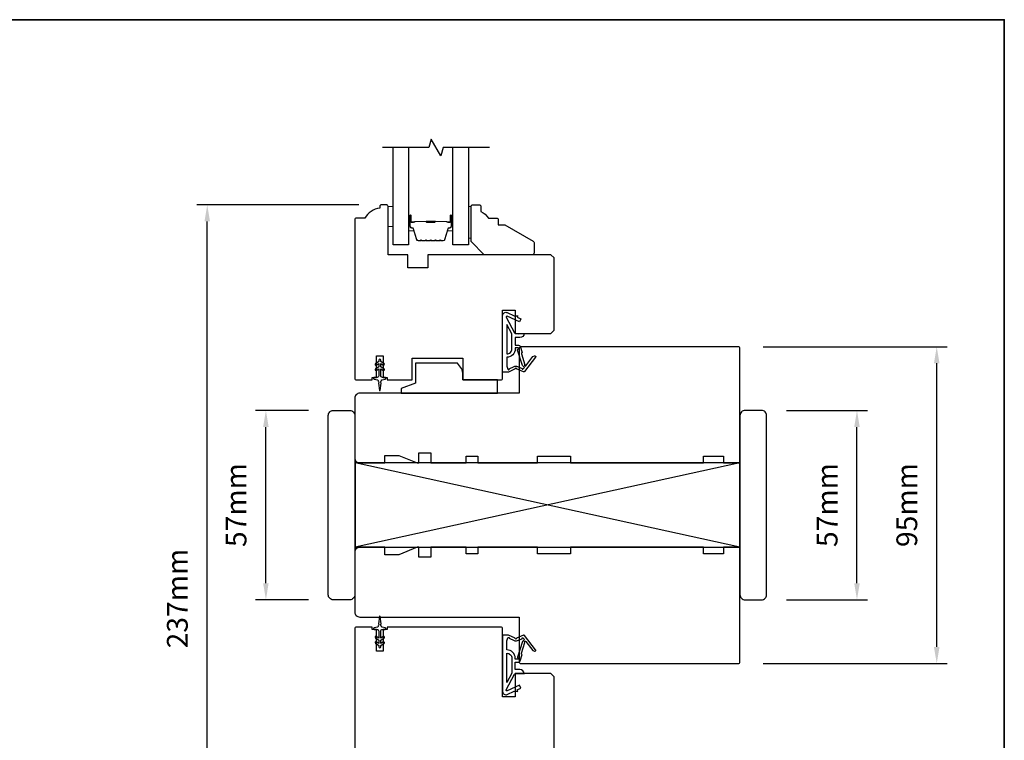
# Model space of a CAD drawing. Extents: x -1547 to 4202, y 2278 to 5628.
# Drawn here: x 2804 to 3100, y 3501 to 3718 of the extents above; entities that cross this region are included whole.
import ezdxf

# ---------------------------------------------------------------- set-up
doc = ezdxf.new("R2010")
doc.units = 0
doc.header["$LTSCALE"] = 200
doc.header["$MEASUREMENT"] = 0
doc.header["$PDMODE"] = 3
doc.header["$PDSIZE"] = 25
doc.layers.get('DEFPOINTS').update_dxf_attribs({"color": 2, "linetype": 'CONTINUOUS'})
for name, color, linetype, lineweight in [('2', 2, 'CONTINUOUS', 25), ('6', 6, 'CONTINUOUS', 5), ('8', 7, 'CONTINUOUS', 35), ('Butal', 9, 'CONTINUOUS', 15), ('Dimensions', 2, 'CONTINUOUS', 25), ('Spacer Bar', 1, 'CONTINUOUS', 9), ('Wood', 7, 'CONTINUOUS', 25)]:
    doc.layers.add(name, color=color, linetype=linetype, lineweight=lineweight)
for name, color, linetype in [('7', 7, 'CONTINUOUS'), ('Glass', 6, 'CONTINUOUS'), ('MISCELLANEOUS', 6, 'CONTINUOUS'), ('Visible (ANSI)', 7, 'CONTINUOUS')]:
    doc.layers.add(name, color=color, linetype=linetype)
doc.styles.add('style1', font='arial.ttf')
doc.dimstyles.new('LWFRAC$0', dxfattribs={"dimscale": 20, "dimtxt": 2.5, "dimasz": 2, "dimexe": 1.25, "dimexo": 3, "dimgap": 2, "dimtad": 1, "dimtoh": 1, "dimdec": 4, "dimlfac": 0.03937, "dimzin": 4, "dimdsep": 46, "dimlunit": 5, "dimtxsty": 'style1', "dimcen": 0, "dimadec": 0, "dimazin": 0, "dimtfac": 1, "dimtdec": 4, "dimtix": 1, "dimtmove": 0, "dimatfit": 3, "dimfxl": 0, "dimfrac": 2, "dimtzin": 0, "dimarcsym": 0})

# ---------------------------------------------------------------- blocks, each defined once
blk = doc.blocks.new('11075 WEATHERSTRIP')
at = {"layer": 'MISCELLANEOUS'}
for points in [[(-4505.95, 16826.71), (-4505.87, 16826.77, 0.414214), (-4505.83, 16827.05), (-4509.15, 16831.36, 0.339454), (-4509.5, 16831.46), (-4511.61, 16830.58, -1.57384), (-4511.97, 16830.58), (-4514.04, 16831.54), (-4515.79, 16831.54), (-4515.79, 16814.54, 0.548619), (-4514.37, 16813.64), (-4512.33, 16814.59), (-4511.17, 16814.58), (-4511.38, 16815.03), (-4510.29, 16815.54), (-4510.71, 16816.44), (-4514.41, 16814.72, -0.719897), (-4514.67, 16815), (-4512.16, 16819.72, -0.244698), (-4511.93, 16819.88), (-4510.99, 16819.99), (-4509.29, 16819.9, 0.400552), (-4510.59, 16821.14), (-4511.99, 16821.14), (-4511.99, 16823.39), (-4510.99, 16823.39, 0.327819), (-4510.51, 16823.74), (-4509.92, 16825.65, -0.414214), (-4510.11, 16826.03), (-4509.09, 16829.31), (-4509.15, 16829.39, -1), (-4508.83, 16829.63), (-4506.69, 16826.85), (-4506.13, 16826.67, 0.244698)], [(-4511.11, 16824.64, -1), (-4511.11, 16824.24), (-4511.99, 16824.24), (-4511.99, 16824.55, 0.414214), (-4514.49, 16827.05), (-4514.49, 16829.79), (-4514.16, 16830.7, -1.044614), (-4513.79, 16830.54), (-4512.34, 16829.87, 0.210583), (-4511.29, 16829.85), (-4509.93, 16830.41, -0.876976), (-4509.58, 16830.61), (-4509.22, 16830.14), (-4509.84, 16829.56), (-4511.3, 16824.9, 0.506229)], [(-4514.49, 16826.05, -0.414214), (-4512.99, 16824.55), (-4512.99, 16820.07), (-4514.49, 16817.25)]]:
    blk.add_lwpolyline(points, format="xyb", close=True, dxfattribs=at)
blk = doc.blocks.new('*D113')
at = {"layer": 'DEFPOINTS', "color": 0}
for p in [(3027.22, 3600.38), (3055.95, 3600.38), (3027.22, 3543.37)]:
    blk.add_point(p, dxfattribs=at)
at = {"layer": 'Dimensions', "color": 0, "lineweight": -2}
for p, q in [((3034.72, 3600.38), (3059.07, 3600.38)), ((3055.95, 3548.37), (3055.95, 3595.38)), ((3034.72, 3543.37), (3059.07, 3543.37))]:
    blk.add_line(p, q, dxfattribs=at)
at = {"layer": 'Dimensions', "color": 0}
for points in [[(3055.11, 3595.38), (3056.78, 3595.38), (3055.95, 3600.38)], [(3055.11, 3548.37), (3056.78, 3548.37), (3055.95, 3543.37)]]:
    blk.add_solid(points, dxfattribs=at)
at = {"layer": 'Dimensions', "color": 0, "insert": (3047.77, 3571.88), "char_height": 6.25, "attachment_point": 5, "rotation": 90, "style": 'style1'}
blk.add_mtext('57mm', dxfattribs=at)
blk = doc.blocks.new('*D114')
at = {"layer": 'DEFPOINTS', "color": 0}
for p in [(3020.22, 3619.58), (3079.97, 3619.58), (3020.22, 3524.18)]:
    blk.add_point(p, dxfattribs=at)
at = {"layer": 'Dimensions', "color": 0, "lineweight": -2}
for p, q in [((3027.72, 3619.58), (3083.09, 3619.58)), ((3079.97, 3529.18), (3079.97, 3614.58)), ((3027.72, 3524.18), (3083.09, 3524.18))]:
    blk.add_line(p, q, dxfattribs=at)
at = {"layer": 'Dimensions', "color": 0}
for points in [[(3079.13, 3614.58), (3080.8, 3614.58), (3079.97, 3619.58)], [(3079.13, 3529.18), (3080.8, 3529.18), (3079.97, 3524.18)]]:
    blk.add_solid(points, dxfattribs=at)
at = {"layer": 'Dimensions', "color": 0, "insert": (3071.77, 3571.88), "char_height": 6.25, "attachment_point": 5, "rotation": 90, "style": 'style1'}
blk.add_mtext('95mm', dxfattribs=at)
blk = doc.blocks.new('*D115')
at = {"layer": 'DEFPOINTS', "color": 0}
for p in [(2877.94, 3600.38), (2898.22, 3600.38), (2898.22, 3543.37)]:
    blk.add_point(p, dxfattribs=at)
at = {"layer": 'Dimensions', "color": 0, "lineweight": -2}
for p, q in [((2890.72, 3600.38), (2874.81, 3600.38)), ((2877.94, 3548.37), (2877.94, 3595.38)), ((2890.72, 3543.37), (2874.81, 3543.37))]:
    blk.add_line(p, q, dxfattribs=at)
at = {"layer": 'Dimensions', "color": 0}
for points in [[(2877.1, 3595.38), (2878.77, 3595.38), (2877.94, 3600.38)], [(2877.1, 3548.37), (2878.77, 3548.37), (2877.94, 3543.37)]]:
    blk.add_solid(points, dxfattribs=at)
at = {"layer": 'Dimensions', "color": 0, "insert": (2869.76, 3571.88), "char_height": 6.25, "attachment_point": 5, "rotation": 90, "style": 'style1'}
blk.add_mtext('57mm', dxfattribs=at)
blk = doc.blocks.new('*D116')
at = {"layer": 'DEFPOINTS', "color": 0}
for p in [(2860.28, 3662.28), (2913.47, 3662.28), (2913.47, 3425.18)]:
    blk.add_point(p, dxfattribs=at)
at = {"layer": 'Dimensions', "color": 0, "lineweight": -2}
for p, q in [((2905.97, 3662.28), (2857.15, 3662.28)), ((2860.28, 3430.18), (2860.28, 3657.28)), ((2905.97, 3425.18), (2857.15, 3425.18))]:
    blk.add_line(p, q, dxfattribs=at)
at = {"layer": 'Dimensions', "color": 0}
for points in [[(2859.44, 3657.28), (2861.11, 3657.28), (2860.28, 3662.28)], [(2859.44, 3430.18), (2861.11, 3430.18), (2860.28, 3425.18)]]:
    blk.add_solid(points, dxfattribs=at)
at = {"layer": 'Dimensions', "color": 0, "insert": (2852.08, 3543.73), "char_height": 6.25, "attachment_point": 5, "rotation": 90, "style": 'style1'}
blk.add_mtext('237mm', dxfattribs=at)

msp = doc.modelspace()

# ---------------------------------------------------------------- linework, layer by layer
at = {"layer": '2'}
for p, q in [((3020.72, 3559.18), (2904.83, 3584.58)), ((3020.72, 3584.58), (2904.83, 3559.18))]:
    msp.add_line(p, q, dxfattribs=at)
msp.add_lwpolyline([(2904.83, 3559.18), (3020.72, 3559.18), (3020.72, 3584.58), (2904.83, 3584.58)], close=True, dxfattribs=at)
at = {"layer": '6'}
msp.add_lwpolyline([(2916.22, 3661.78), (2914.72, 3661.78), (2914.72, 3655.78), (2916.22, 3655.78)], close=True, dxfattribs=at)
at = {"layer": '6', "lineweight": 13}
msp.add_lwpolyline([(2939.71, 3652.28), (2939.71, 3661.78), (2938.92, 3661.78), (2938.92, 3652.28)], close=True, dxfattribs=at)
at = {"layer": '7', "flags": 128}
msp.add_lwpolyline([(2945.27, 3679.53), (2931.28, 3679.53), (2930.61, 3677.03), (2927.72, 3682.03), (2927.05, 3679.53), (2913.07, 3679.53)], dxfattribs=at)
at = {"layer": '7'}
msp.add_lwpolyline([(2903.22, 3543.38), (2898.22, 3543.38, -0.414214), (2896.72, 3544.88), (2896.72, 3598.88, -0.414214), (2898.22, 3600.38), (2903.22, 3600.38, -0.414214), (2904.72, 3598.88), (2904.72, 3544.88, -0.414214)], format="xyb", close=True, dxfattribs=at)
at = {"layer": '8', "linetype": 'Continuous'}
msp.add_lwpolyline([(2507.26, 3718.03), (3100.32, 3718.03), (3100.32, 3284.11), (2507.26, 3284.11)], close=True, dxfattribs=at)
at = {"layer": 'Butal'}
for points in [[(2920.92, 3658.84), (2920.92, 3654.66, 0.414214), (2921.17, 3654.41), (2922.49, 3654.41), (2922.31, 3655.02, 0.329751), (2921.95, 3655.29), (2921.83, 3655.29, -0.414214), (2921.32, 3655.8), (2921.32, 3659.09), (2921.17, 3659.09, 0.414214)], [(2934.22, 3658.84), (2934.22, 3654.66, -0.414214), (2933.97, 3654.41), (2932.64, 3654.41), (2932.83, 3655.02, -0.329751), (2933.19, 3655.29), (2933.31, 3655.29, 0.414214), (2933.82, 3655.8), (2933.82, 3659.09), (2933.97, 3659.09, -0.414214)]]:
    msp.add_lwpolyline(points, format="xyb", close=True, dxfattribs=at)
at = {"layer": 'Glass', "color": 1}
for points in [[(2920.92, 3679.53), (2920.92, 3650.28), (2916.22, 3650.28), (2916.22, 3679.53)], [(2938.92, 3679.53), (2938.92, 3650.28), (2934.22, 3650.28), (2934.22, 3679.53)]]:
    msp.add_lwpolyline(points, dxfattribs=at)
at = {"layer": 'MISCELLANEOUS'}
for points in [[(2911.19, 3612.41), (2911.92, 3612.92), (2911.92, 3610.83, -0.414214), (2911.42, 3610.33), (2910.59, 3610.33, 0.900404), (2910.54, 3609.84), (2911.52, 3609.63, -0.316498), (2911.71, 3609.42), (2911.74, 3609.21, -0.453723), (2911.82, 3608.62), (2912.12, 3606.42, 0.873124), (2912.32, 3606.42), (2912.62, 3608.62, -0.453723), (2912.7, 3609.21), (2912.73, 3609.42, -0.316498), (2912.92, 3609.63), (2913.9, 3609.84, 0.900404), (2913.84, 3610.33), (2913.02, 3610.33, -0.414214), (2912.52, 3610.83), (2912.52, 3612.92), (2913.25, 3612.41, 1), (2913.53, 3612.82), (2912.52, 3613.53), (2912.52, 3614.54), (2913.25, 3614.03, 1), (2913.53, 3614.44), (2912.52, 3615.15), (2912.52, 3615.53, 1), (2911.92, 3615.53), (2911.92, 3615.15), (2910.91, 3614.44, 1), (2911.19, 3614.03), (2911.92, 3614.54), (2911.92, 3613.53), (2910.91, 3612.82, 1), (2911.19, 3612.41)], [(2910.91, 3530.32), (2911.92, 3529.61), (2911.92, 3529.23, 1), (2912.52, 3529.23), (2912.52, 3529.61), (2913.53, 3530.32, 1), (2913.25, 3530.73), (2912.52, 3530.22), (2912.52, 3531.23), (2913.53, 3531.94, 1), (2913.25, 3532.35), (2912.52, 3531.84), (2912.52, 3533.93, -0.414214), (2913.02, 3534.43), (2913.84, 3534.43, 0.900404), (2913.9, 3534.93), (2912.92, 3535.13, -0.316498), (2912.73, 3535.34), (2912.7, 3535.55, -0.453723), (2912.62, 3536.15), (2912.32, 3538.34, 0.873124), (2912.12, 3538.34), (2911.82, 3536.15, -0.453723), (2911.74, 3535.55), (2911.71, 3535.34, -0.316498), (2911.52, 3535.13), (2910.54, 3534.93, 0.900404), (2910.59, 3534.43), (2911.42, 3534.43, -0.414214), (2911.92, 3533.93), (2911.92, 3531.84), (2911.19, 3532.35, 1), (2910.91, 3531.94), (2911.92, 3531.23), (2911.92, 3530.22), (2911.19, 3530.73, 1), (2910.91, 3530.32)]]:
    msp.add_lwpolyline(points, format="xyb", dxfattribs=at)
at = {"layer": 'Spacer Bar'}
for points in [[(2926.39, 3651.41, -0.226277), (2926.29, 3651.46), (2926.22, 3651.54, 0.476976), (2926.02, 3651.54), (2925.95, 3651.46, -0.226277), (2925.85, 3651.41), (2924.94, 3651.41, -0.226277), (2924.84, 3651.46), (2924.77, 3651.54, 0.476976), (2924.57, 3651.54), (2924.5, 3651.46, -0.226277), (2924.41, 3651.41), (2923.78, 3651.41, -0.329751), (2923.3, 3651.77), (2922.31, 3655.03, 0.329751), (2921.94, 3655.3), (2921.82, 3655.3, -0.414214), (2921.32, 3655.8), (2921.32, 3659.09, -1), (2921.7, 3659.09), (2921.7, 3657.23, 0.414214), (2921.85, 3657.08), (2922.36, 3657.08), (2922.36, 3656.96), (2921.89, 3656.96, -0.414214), (2921.59, 3657.26), (2921.59, 3659.09, 1), (2921.43, 3659.09), (2921.43, 3655.8, 0.414214), (2921.82, 3655.41), (2921.94, 3655.41, -0.329751), (2922.42, 3655.06), (2923.41, 3651.8, 0.329751), (2923.78, 3651.53), (2924.41, 3651.53, 0.226277), (2924.42, 3651.53), (2924.48, 3651.62, -0.476976), (2924.86, 3651.62), (2924.93, 3651.53, 0.226277), (2924.94, 3651.53), (2925.85, 3651.53, 0.226277), (2925.86, 3651.53), (2925.93, 3651.62, -0.476976), (2926.31, 3651.62), (2926.38, 3651.53, 0.226277), (2926.39, 3651.53), (2927.3, 3651.53, 0.256633), (2927.31, 3651.53), (2927.38, 3651.62, -0.476976), (2927.76, 3651.62), (2927.82, 3651.53, 0.226277), (2927.83, 3651.53), (2928.75, 3651.53, 0.256633), (2928.76, 3651.53), (2928.83, 3651.62, -0.476976), (2929.2, 3651.62), (2929.27, 3651.53, 0.226277), (2929.28, 3651.53), (2930.2, 3651.53, 0.256633), (2930.21, 3651.53), (2930.28, 3651.62, -0.476976), (2930.65, 3651.62), (2930.72, 3651.53, 0.226277), (2930.73, 3651.53), (2931.35, 3651.53, 0.329751), (2931.72, 3651.8), (2932.72, 3655.06, -0.329751), (2933.2, 3655.41), (2933.32, 3655.41, 0.414214), (2933.7, 3655.8), (2933.7, 3659.09, 1), (2933.55, 3659.09), (2933.55, 3657.26, -0.414214), (2933.25, 3656.96), (2932.77, 3656.96), (2932.77, 3657.08), (2933.29, 3657.08, 0.414214), (2933.44, 3657.23), (2933.44, 3659.09, -1), (2933.82, 3659.09), (2933.82, 3655.8, -0.414214), (2933.32, 3655.3), (2933.2, 3655.3, 0.329751), (2932.83, 3655.03), (2931.83, 3651.77, -0.329751), (2931.35, 3651.41), (2930.73, 3651.41, -0.226277), (2930.63, 3651.46), (2930.56, 3651.54, 0.476976), (2930.36, 3651.54), (2930.3, 3651.46, -0.226277), (2930.2, 3651.41), (2929.28, 3651.41, -0.226277), (2929.18, 3651.46), (2929.11, 3651.54, 0.476976), (2928.92, 3651.54), (2928.85, 3651.46, -0.226277), (2928.75, 3651.41), (2927.83, 3651.41, -0.226277), (2927.74, 3651.46), (2927.67, 3651.54, 0.476976), (2927.47, 3651.54), (2927.4, 3651.46, -0.226277), (2927.3, 3651.41)], [(2921.92, 3657.13), (2922.55, 3657.13, 0.22907), (2922.71, 3657.2, -0.224481), (2922.85, 3657.27), (2926.13, 3657.27, -0.28964), (2926.29, 3657.16, 0.272736), (2926.51, 3657.01), (2928.62, 3657.01, 0.272736), (2928.85, 3657.16, -0.28964), (2929.01, 3657.27), (2932.29, 3657.27, -0.224481), (2932.42, 3657.2, 0.22907), (2932.59, 3657.13), (2933.22, 3657.13), (2933.22, 3657.08), (2932.59, 3657.08, -0.228585), (2932.39, 3657.17, 0.224481), (2932.29, 3657.22), (2929.01, 3657.22, 0.28964), (2928.89, 3657.14, -0.274141), (2928.62, 3656.96), (2926.51, 3656.96, -0.274141), (2926.24, 3657.14, 0.28964), (2926.13, 3657.22), (2922.85, 3657.22, 0.224481), (2922.75, 3657.17, -0.228585), (2922.55, 3657.08), (2921.92, 3657.08)]]:
    msp.add_lwpolyline(points, format="xyb", close=True, dxfattribs=at)
msp.add_lwpolyline([(2926.13, 3657.22, 0.001885), (2926.13, 3657.22), (2922.85, 3657.22, 0.224481), (2922.75, 3657.17, -0.228585), (2922.55, 3657.08), (2921.92, 3657.08), (2921.92, 3657.13), (2922.55, 3657.13, 0.22907), (2922.71, 3657.2, -0.224481), (2922.85, 3657.27), (2926.13, 3657.27, 0.214245), (2926.17, 3657.28, -0.214245), (2926.3, 3657.34), (2928.84, 3657.34, -0.214245), (2928.97, 3657.28, 0.214245), (2929.01, 3657.27), (2932.29, 3657.27, -0.224481), (2932.42, 3657.2, 0.22907), (2932.59, 3657.13), (2933.22, 3657.13), (2933.22, 3657.08), (2932.59, 3657.08, -0.228585), (2932.39, 3657.17, 0.224481), (2932.29, 3657.22), (2929.01, 3657.22, -0.214245), (2928.93, 3657.25, 0.214245), (2928.84, 3657.29), (2926.3, 3657.29, 0.214245), (2926.2, 3657.25, -0.214245), (2926.13, 3657.22)], format="xyb", dxfattribs=at)
at = {"layer": 'Visible (ANSI)'}
for points in [[(2949.22, 3610.08), (2949.22, 3630.58), (2952.97, 3630.58), (2952.97, 3623.58), (2963.72, 3623.58), (2964.72, 3624.58), (2964.72, 3646.28), (2963.72, 3647.28), (2926.72, 3647.28), (2926.72, 3643.28), (2920.72, 3643.28), (2920.72, 3647.28), (2914.72, 3647.28), (2914.72, 3661.78, 0.414214), (2914.22, 3662.28), (2912.72, 3662.28, 0.414214), (2912.22, 3661.78), (2912.22, 3661.28, 0.238125), (2907.72, 3658.28), (2905.22, 3658.28, 0.414214), (2904.72, 3657.78), (2904.72, 3610.08, 0.414214), (2905.22, 3609.58), (2909.97, 3609.58), (2909.97, 3610.33), (2911.22, 3610.33), (2911.22, 3616.83), (2913.22, 3616.83), (2913.22, 3610.33), (2914.47, 3610.33), (2914.47, 3609.58), (2921.97, 3609.58), (2921.97, 3616.08), (2937.22, 3616.08), (2937.22, 3609.58), (2948.72, 3609.58, 0.414214)], [(2906.22, 3584.58), (2913.72, 3584.58), (2913.72, 3586.83), (2917.95, 3586.83), (2923.45, 3584.58), (2923.95, 3584.58), (2923.95, 3587.58), (2927.65, 3587.58), (2927.65, 3584.58), (2938.22, 3584.58), (2938.22, 3586.58), (2941.72, 3586.58), (2941.72, 3584.58), (2959.72, 3584.58), (2959.72, 3586.58), (2969.72, 3586.58), (2969.72, 3584.58), (3009.72, 3584.58), (3009.72, 3586.58), (3015.72, 3586.58), (3015.72, 3584.58), (3020.72, 3584.58), (3020.72, 3619.08, 0.414214), (3020.22, 3619.58), (2954.72, 3619.58, 0.414214), (2954.22, 3619.08), (2954.22, 3605.58), (2906.22, 3605.58, 0.414214), (2904.72, 3604.08), (2904.72, 3586.08, 0.414214)], [(2936.58, 3613.43), (2935.68, 3614.58), (2922.97, 3614.58), (2922.97, 3608.58), (2918.72, 3607.03), (2918.72, 3605.58), (2947.72, 3605.58), (2947.72, 3609.58), (2937.22, 3609.58), (2937.22, 3611.58, 0.167343)]]:
    msp.add_lwpolyline(points, format="xyb", close=True, dxfattribs=at)
at = {"layer": 'Wood'}
for points in [[(2942.21, 3662.28, -0.414214), (2942.71, 3661.78), (2942.71, 3660.28, -0.153057), (2944.93, 3658.28), (2947.43, 3658.28, -0.414214), (2947.93, 3657.78), (2947.93, 3656.28), (2949.93, 3656.28), (2958.46, 3651.36, -0.267949), (2958.71, 3650.93), (2958.71, 3647.78, -0.414214), (2958.21, 3647.28), (2943.71, 3647.28), (2939.71, 3651.28), (2939.71, 3661.78, -0.414214), (2940.21, 3662.28)], [(3022.22, 3543.38), (3027.22, 3543.38, 0.414214), (3028.72, 3544.88), (3028.72, 3598.88, 0.414214), (3027.22, 3600.38), (3022.22, 3600.38, 0.414214), (3020.72, 3598.88), (3020.72, 3544.88, 0.414214)], [(2954.72, 3524.18), (3020.22, 3524.18, 0.414214), (3020.72, 3524.68), (3020.72, 3559.18), (3015.72, 3559.18), (3015.72, 3557.18), (3009.72, 3557.18), (3009.72, 3559.18), (2969.72, 3559.18), (2969.72, 3557.18), (2959.72, 3557.18), (2959.72, 3559.18), (2941.72, 3559.18), (2941.72, 3557.18), (2938.22, 3557.18), (2938.22, 3559.18), (2927.65, 3559.18), (2927.65, 3556.18), (2923.95, 3556.18), (2923.95, 3559.18), (2923.45, 3559.18), (2917.95, 3556.93), (2913.72, 3556.93), (2913.72, 3559.18), (2906.22, 3559.18, 0.414214), (2904.72, 3557.68), (2904.72, 3539.68, 0.414214), (2906.22, 3538.18), (2954.22, 3538.18), (2954.22, 3524.68, 0.414214)]]:
    msp.add_lwpolyline(points, format="xyb", close=True, dxfattribs=at)
msp.add_lwpolyline([(2964.72, 3441.18), (2964.72, 3520.18), (2963.72, 3521.18), (2952.97, 3521.18), (2952.97, 3514.18), (2949.22, 3514.18), (2949.22, 3534.68, 0.414214), (2948.72, 3535.18), (2914.47, 3535.18), (2914.47, 3534.43), (2913.22, 3534.43), (2913.22, 3527.93), (2911.22, 3527.93), (2911.22, 3534.43), (2909.97, 3534.43), (2909.97, 3535.18), (2905.22, 3535.18, 0.414214), (2904.72, 3534.68), (2904.72, 3429.68, 0.414214)], format="xyb", dxfattribs=at)

# ---------------------------------------------------------------- block references
at = {"layer": 'MISCELLANEOUS', "xscale": -1, "rotation": 180}
msp.add_blockref('11075 WEATHERSTRIP', (7465.01, 20443.47), dxfattribs=at)
at = {"layer": 'MISCELLANEOUS'}
msp.add_blockref('11075 WEATHERSTRIP', (7465.01, -13298.77), dxfattribs=at)

# ---------------------------------------------------------------- dimensions: what is measured, and where the dimension line sits
at = {"layer": 'Dimensions'}
for base, p1, p2, picture, middle in [((2860.28, 3662.28), (2913.47, 3425.18), (2913.47, 3662.28), '*D116', (2852.08, 3543.73)), ((3079.97, 3619.58), (3020.22, 3524.18), (3020.22, 3619.58), '*D114', (3071.77, 3571.88)), ((2877.94, 3600.38), (2898.22, 3543.37), (2898.22, 3600.38), '*D115', (2869.76, 3571.88)), ((3055.95, 3600.38), (3027.22, 3543.37), (3027.22, 3600.38), '*D113', (3047.77, 3571.88))]:
    dim = msp.add_linear_dim(base=base, p1=p1, p2=p2, angle=90, dimstyle='LWFRAC$0', override={"dimscale": 2.5, "dimdec": 0, "dimlfac": 1, "dimlunit": 2, "dimpost": 'mm', "dimtdec": 0}, dxfattribs=at)
    dim.commit()
    dim.dimension.update_dxf_attribs({"geometry": picture, "text_midpoint": middle})

doc.saveas('drawing.dxf')
